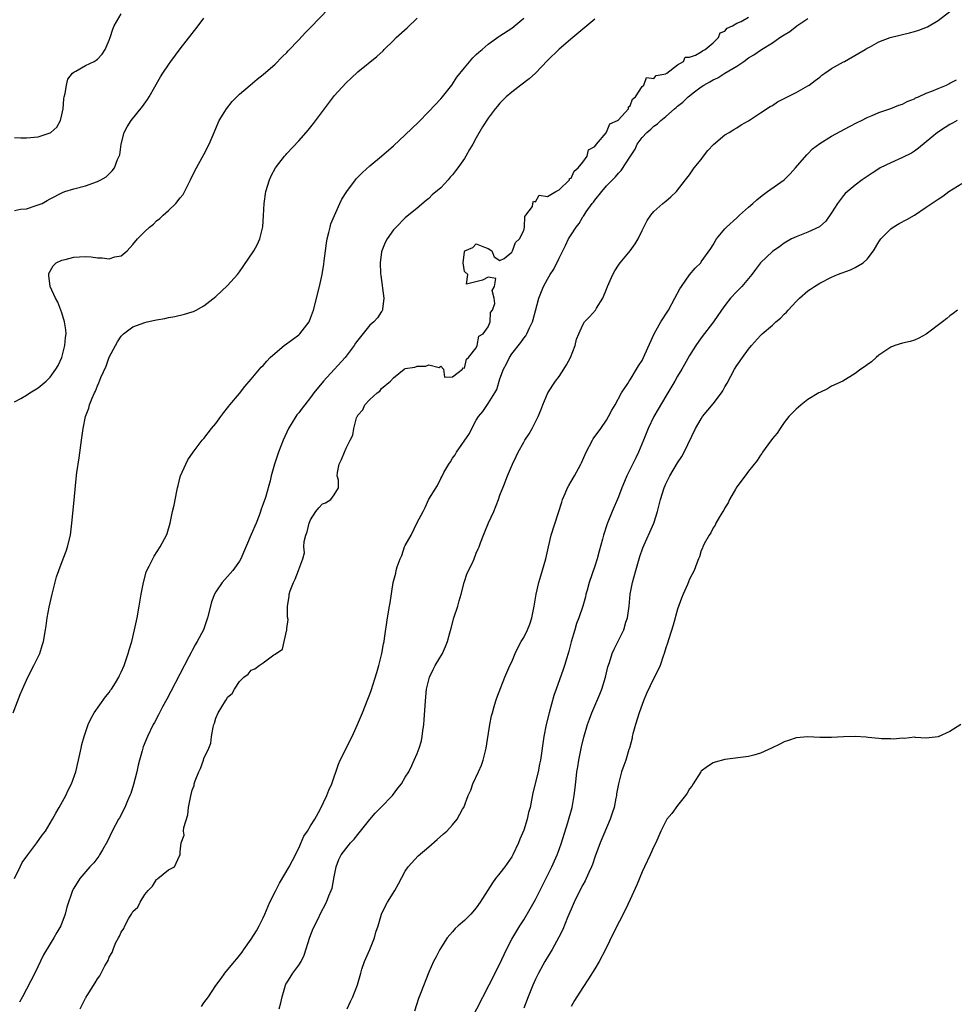
# Model space of a CAD drawing. Units: inches. Extents: x 2571000 to 2574000, y 1524000 to 1527000.
# Drawn here: x 2573308 to 2573466, y 1524086 to 1524252 of the extents above; entities that cross this region are included whole.
import ezdxf

# ---------------------------------------------------------------- set-up
doc = ezdxf.new("R2010")
doc.units = ezdxf.units.IN
doc.header["$MEASUREMENT"] = 0
doc.layers.add('LD25711524_2ft', color=103, linetype='Continuous')

msp = doc.modelspace()

# ---------------------------------------------------------------- linework, layer by layer
at = {"layer": 'LD25711524_2ft'}
for points, elevation in [([(2573307, 1524187.49), (2573308.04, 1524188.04), (2573309, 1524188.6), (2573309.61, 1524189), (2573311, 1524189.86), (2573312.32, 1524191), (2573313, 1524191.67), (2573313.99, 1524193), (2573314.35, 1524193.65), (2573315, 1524195), (2573315.52, 1524197), (2573315.61, 1524198.39), (2573315.71, 1524199), (2573315.68, 1524199.68), (2573315.46, 1524201), (2573315, 1524202.51), (2573314.31, 1524204.31), (2573313.93, 1524205), (2573313.05, 1524207), (2573312.81, 1524208.81), (2573312.77, 1524209), (2573312.81, 1524209.19), (2573313.51, 1524210.49), (2573314.06, 1524211), (2573315, 1524211.43), (2573315.54, 1524211.54), (2573317, 1524211.94), (2573317.98, 1524211.98), (2573319, 1524212.06), (2573319.97, 1524211.97), (2573321, 1524211.84), (2573321.83, 1524211.83), (2573323, 1524211.64), (2573323.97, 1524211.97), (2573325, 1524212.14), (2573326.03, 1524213), (2573327, 1524214.05), (2573327.77, 1524215), (2573329, 1524216.25), (2573329.8, 1524217), (2573330.47, 1524217.53), (2573331, 1524218.05), (2573331.56, 1524218.44), (2573332.09, 1524219), (2573333, 1524219.83), (2573334.22, 1524221), (2573335, 1524221.97), (2573335.47, 1524222.53), (2573336.45, 1524224.45), (2573336.75, 1524225), (2573337.48, 1524226.52), (2573339, 1524229.26), (2573339.9, 1524231), (2573340.75, 1524233), (2573341.38, 1524234.62), (2573341.58, 1524235), (2573342.51, 1524236.51), (2573342.79, 1524237), (2573343.78, 1524238.22), (2573344.54, 1524239), (2573345, 1524239.46), (2573346.78, 1524241), (2573348, 1524242), (2573349, 1524242.77), (2573351, 1524244.53), (2573352.22, 1524245.78), (2573353, 1524246.52), (2573353.23, 1524246.77), (2573355, 1524248.63), (2573356.14, 1524249.86), (2573357, 1524250.73), (2573360.08, 1524253.92)], 7742), ([(2573307, 1524232.15), (2573308.06, 1524232.06), (2573309, 1524232.07), (2573311, 1524232.25), (2573313, 1524232.9), (2573313.16, 1524233), (2573314.13, 1524233.87), (2573314.76, 1524235), (2573315, 1524235.94), (2573315.22, 1524237), (2573315.35, 1524238.65), (2573315.41, 1524239), (2573315.57, 1524239.57), (2573315.76, 1524241), (2573316.03, 1524241.97), (2573316.82, 1524243), (2573317, 1524243.18), (2573317.35, 1524243.35), (2573319, 1524244.28), (2573320.44, 1524245), (2573320.8, 1524245.2), (2573321, 1524245.36), (2573321.79, 1524246.21), (2573322.33, 1524247), (2573323, 1524248.58), (2573323.15, 1524249), (2573323.58, 1524250.42), (2573323.85, 1524251), (2573324.99, 1524253.01)], 7738), ([(2573351.71, 1524085), (2573351.99, 1524086.01), (2573352.23, 1524087), (2573352.79, 1524089), (2573352.85, 1524089.15), (2573353, 1524089.41), (2573354.02, 1524091), (2573355, 1524092.35), (2573355.39, 1524093), (2573355.92, 1524094.08), (2573356.9, 1524097.1), (2573357.44, 1524098.56), (2573358.32, 1524100.32), (2573358.61, 1524101), (2573359.69, 1524103), (2573360.1, 1524104.1), (2573360.51, 1524105), (2573360.64, 1524105.36), (2573361, 1524107.31), (2573361.34, 1524109), (2573361.78, 1524110.22), (2573362.19, 1524111), (2573363.77, 1524113), (2573364.37, 1524113.63), (2573365, 1524114.43), (2573365.42, 1524115), (2573367, 1524116.99), (2573367.94, 1524118.06), (2573368.9, 1524119), (2573370.84, 1524121), (2573371.76, 1524122.24), (2573372.39, 1524123), (2573373, 1524124.09), (2573373.58, 1524125), (2573374.09, 1524126.09), (2573374.53, 1524127), (2573375, 1524128.11), (2573375.32, 1524129), (2573375.74, 1524130.26), (2573375.86, 1524131), (2573375.95, 1524131.95), (2573376.13, 1524133), (2573376.2, 1524133.8), (2573376.42, 1524137), (2573376.61, 1524139), (2573377.07, 1524141), (2573377.7, 1524142.3), (2573378.07, 1524143), (2573379.27, 1524145), (2573379.82, 1524146.18), (2573380.14, 1524147), (2573380.51, 1524148.51), (2573380.74, 1524149.26), (2573381.22, 1524151), (2573381.88, 1524153), (2573382.11, 1524153.89), (2573382.43, 1524155), (2573382.94, 1524157), (2573383.44, 1524158.56), (2573384.33, 1524160.33), (2573384.63, 1524161), (2573385, 1524161.92), (2573385.33, 1524162.67), (2573385.46, 1524163), (2573385.7, 1524163.7), (2573386.19, 1524165), (2573386.45, 1524165.55), (2573387.08, 1524167.08), (2573387.95, 1524169), (2573388.75, 1524171), (2573389, 1524171.73), (2573389.64, 1524173.38), (2573390.26, 1524175), (2573391.11, 1524177), (2573391.74, 1524178.26), (2573392.08, 1524179), (2573393, 1524180.69), (2573393.18, 1524181), (2573393.9, 1524182.1), (2573394.42, 1524183), (2573395, 1524184.1), (2573395.43, 1524185), (2573395.89, 1524186.11), (2573396.21, 1524187), (2573397.06, 1524189), (2573398.37, 1524191), (2573399, 1524191.79), (2573399.79, 1524193), (2573400.25, 1524193.75), (2573400.92, 1524195), (2573401.67, 1524197), (2573401.93, 1524198.07), (2573402.31, 1524199), (2573403, 1524200.52), (2573403.3, 1524201), (2573404.12, 1524201.88), (2573405.13, 1524203), (2573405.3, 1524203.31), (2573406.39, 1524205), (2573407, 1524206.54), (2573407.17, 1524207), (2573408.04, 1524209), (2573408.37, 1524209.63), (2573409, 1524210.58), (2573409.32, 1524211), (2573411, 1524213), (2573411.83, 1524214.17), (2573412.31, 1524215), (2573413, 1524216.44), (2573413.87, 1524218.13), (2573414.45, 1524219), (2573415, 1524219.65), (2573416.52, 1524221), (2573416.8, 1524221.2), (2573417, 1524221.4), (2573417.87, 1524222.13), (2573418.79, 1524223), (2573420.35, 1524225), (2573421, 1524225.86), (2573421.82, 1524227), (2573423, 1524228.44), (2573423.38, 1524229), (2573424.08, 1524229.92), (2573425.06, 1524230.94), (2573427, 1524232.57), (2573427.72, 1524233), (2573428.49, 1524233.51), (2573429, 1524233.78), (2573429.72, 1524234.28), (2573431, 1524234.96), (2573433, 1524236.3), (2573434.65, 1524237.35), (2573435, 1524237.56), (2573435.86, 1524238.14), (2573437, 1524238.74), (2573439, 1524239.75), (2573441, 1524240.84), (2573441.24, 1524241), (2573442.21, 1524241.79), (2573443, 1524242.35), (2573443.35, 1524242.65), (2573443.87, 1524243), (2573445, 1524243.8), (2573447, 1524244.92), (2573447.18, 1524245), (2573449.62, 1524246.38), (2573450.68, 1524247), (2573451, 1524247.21), (2573451.42, 1524247.42), (2573453, 1524248.3), (2573454.91, 1524249), (2573456.56, 1524249.44), (2573457, 1524249.52), (2573458.19, 1524249.81), (2573459, 1524250.02), (2573459.76, 1524250.24), (2573461.18, 1524250.82), (2573463, 1524251.92), (2573465, 1524253.44)], 7754), ([(2573306.77, 1524135), (2573307.94, 1524138.06), (2573308.34, 1524139), (2573309, 1524140.48), (2573309.25, 1524141), (2573310.29, 1524143), (2573311.25, 1524145), (2573311.67, 1524146.33), (2573311.92, 1524147), (2573312.26, 1524149), (2573312.35, 1524149.65), (2573312.5, 1524151), (2573312.84, 1524152.84), (2573313.34, 1524155), (2573314.08, 1524157.92), (2573314.47, 1524159), (2573315.24, 1524161), (2573315.7, 1524162.3), (2573315.96, 1524163), (2573316.44, 1524165), (2573316.52, 1524165.48), (2573316.7, 1524167), (2573317.09, 1524170.91), (2573317.29, 1524173.29), (2573317.3, 1524173.38), (2573317.54, 1524175.54), (2573317.94, 1524178.06), (2573318.3, 1524181), (2573318.57, 1524183), (2573319.01, 1524185), (2573319.55, 1524186.45), (2573319.69, 1524187), (2573320.11, 1524188.11), (2573320.52, 1524189), (2573320.69, 1524189.31), (2573321, 1524190.2), (2573321.27, 1524190.73), (2573321.6, 1524191.6), (2573322.46, 1524193.54), (2573323, 1524195.03), (2573324.05, 1524197), (2573324.39, 1524197.61), (2573325, 1524198.61), (2573325.4, 1524199), (2573327, 1524200.14), (2573329, 1524200.9), (2573329.39, 1524201), (2573330.72, 1524201.28), (2573331, 1524201.37), (2573332.41, 1524201.59), (2573333, 1524201.74), (2573334.1, 1524201.9), (2573335.72, 1524202.28), (2573337, 1524202.68), (2573337.23, 1524202.77), (2573337.71, 1524203), (2573339, 1524203.7), (2573341, 1524205.3), (2573343, 1524207.16), (2573344.65, 1524209), (2573345, 1524209.44), (2573345.64, 1524210.36), (2573347.41, 1524213), (2573347.97, 1524214.03), (2573348.46, 1524215), (2573348.96, 1524217.04), (2573349.06, 1524218.94), (2573349.14, 1524221), (2573349.43, 1524223), (2573350.05, 1524225), (2573350.34, 1524225.66), (2573351.07, 1524227), (2573352.62, 1524229), (2573352.8, 1524229.2), (2573353, 1524229.41), (2573355, 1524231.56), (2573356.27, 1524233), (2573356.6, 1524233.4), (2573357.5, 1524234.5), (2573359, 1524236.53), (2573360.86, 1524239), (2573361, 1524239.18), (2573363, 1524241.39), (2573363.85, 1524242.15), (2573365, 1524243.23), (2573368.19, 1524245.8), (2573369.24, 1524246.76), (2573369.46, 1524247), (2573371, 1524248.5), (2573371.49, 1524249), (2573373.33, 1524250.67), (2573375, 1524252.3)], 7744), ([(2573307, 1524219.82), (2573308.03, 1524220.03), (2573309, 1524220.12), (2573310.67, 1524220.67), (2573311, 1524220.74), (2573311.65, 1524221), (2573312.52, 1524221.48), (2573313, 1524221.79), (2573315.13, 1524222.87), (2573315.49, 1524223), (2573317, 1524223.45), (2573319, 1524224), (2573321, 1524224.71), (2573321.58, 1524225), (2573322.49, 1524225.51), (2573323.5, 1524226.5), (2573323.88, 1524227), (2573324.42, 1524228.42), (2573324.7, 1524229), (2573324.77, 1524229.23), (2573325.01, 1524231), (2573325.52, 1524233), (2573326.04, 1524233.96), (2573326.71, 1524235), (2573328.63, 1524237.37), (2573329.46, 1524238.54), (2573329.74, 1524239), (2573331.63, 1524242.37), (2573332.03, 1524243), (2573333, 1524244.41), (2573333.42, 1524245), (2573335, 1524247.1), (2573337, 1524249.72), (2573338.01, 1524251), (2573339, 1524252.3)], 7740), ([(2573307, 1524107), (2573307.94, 1524109), (2573308.32, 1524109.68), (2573309.23, 1524111), (2573310.76, 1524113), (2573311.69, 1524114.31), (2573312.21, 1524115), (2573313.43, 1524117), (2573313.96, 1524118.04), (2573314.54, 1524119), (2573315.65, 1524121), (2573316.07, 1524121.93), (2573316.63, 1524123), (2573317.35, 1524125), (2573317.82, 1524127), (2573318.24, 1524129), (2573318.39, 1524129.61), (2573318.76, 1524131), (2573319.46, 1524133), (2573319.94, 1524134.06), (2573320.48, 1524135), (2573322.34, 1524137.66), (2573323, 1524138.44), (2573323.22, 1524138.78), (2573323.4, 1524139), (2573324.04, 1524140.04), (2573324.61, 1524141), (2573324.72, 1524141.28), (2573325, 1524141.84), (2573325.51, 1524143), (2573325.81, 1524143.81), (2573326.2, 1524145), (2573326.38, 1524145.62), (2573326.79, 1524147), (2573327.29, 1524149), (2573327.71, 1524151), (2573328.06, 1524153), (2573328.38, 1524155), (2573328.76, 1524157), (2573329.25, 1524158.75), (2573329.35, 1524159), (2573329.75, 1524159.75), (2573330.37, 1524161), (2573330.59, 1524161.41), (2573331.61, 1524163), (2573332.67, 1524165), (2573332.76, 1524165.24), (2573333.29, 1524167), (2573333.7, 1524169), (2573333.94, 1524170.06), (2573334.41, 1524172.41), (2573334.55, 1524173), (2573334.64, 1524173.38), (2573335, 1524174.81), (2573335.06, 1524175), (2573335.92, 1524177), (2573336.27, 1524177.73), (2573337.17, 1524179), (2573338.71, 1524181), (2573339, 1524181.32), (2573340.3, 1524183), (2573341, 1524183.85), (2573341.83, 1524185), (2573342.33, 1524185.67), (2573343, 1524186.48), (2573343.21, 1524186.79), (2573343.39, 1524187), (2573345, 1524188.91), (2573345.9, 1524190.1), (2573347, 1524191.32), (2573348.37, 1524193), (2573348.67, 1524193.33), (2573349, 1524193.66), (2573349.61, 1524194.39), (2573350.2, 1524195), (2573351, 1524195.71), (2573352.53, 1524197), (2573353.96, 1524198.04), (2573355, 1524198.84), (2573355.18, 1524199), (2573356.76, 1524201), (2573357, 1524201.61), (2573357.51, 1524203), (2573358.49, 1524207), (2573358.97, 1524209.03), (2573359.27, 1524210.73), (2573359.31, 1524211.31), (2573359.52, 1524213), (2573359.7, 1524214.3), (2573359.82, 1524215), (2573360.11, 1524216.11), (2573360.3, 1524217), (2573360.45, 1524217.55), (2573361.02, 1524218.98), (2573361.94, 1524221), (2573362.3, 1524221.7), (2573363.11, 1524223), (2573364.61, 1524225), (2573364.79, 1524225.21), (2573365.77, 1524226.23), (2573367, 1524227.36), (2573368.98, 1524229), (2573371, 1524230.75), (2573373, 1524232.58), (2573375.25, 1524234.75), (2573377, 1524236.53), (2573379, 1524238.65), (2573379.3, 1524239), (2573380.85, 1524241), (2573381.7, 1524242.3), (2573383, 1524243.93), (2573384.43, 1524245.57), (2573385, 1524246.13), (2573385.43, 1524246.57), (2573385.97, 1524247), (2573387, 1524247.88), (2573388.82, 1524249.18), (2573389, 1524249.28), (2573391, 1524250.63), (2573393, 1524252.28)], 7746), ([(2573405, 1524252.15), (2573401.32, 1524249), (2573399, 1524247.05), (2573397, 1524245.13), (2573395, 1524243), (2573393.95, 1524242.05), (2573392.53, 1524241), (2573391, 1524239.81), (2573390.06, 1524239), (2573389, 1524237.94), (2573388.56, 1524237.44), (2573388.2, 1524237), (2573387, 1524235.41), (2573386.05, 1524233.95), (2573385, 1524232.1), (2573384.4, 1524231), (2573383.87, 1524230.13), (2573383.25, 1524229), (2573383, 1524228.61), (2573381.86, 1524227), (2573381.49, 1524226.51), (2573381, 1524225.81), (2573380.58, 1524225.42), (2573380.23, 1524225), (2573379, 1524223.63), (2573377.57, 1524222.43), (2573377, 1524221.85), (2573376.51, 1524221.49), (2573375, 1524220.21), (2573373, 1524218.55), (2573371.44, 1524217), (2573371, 1524216.52), (2573369.92, 1524215), (2573369.61, 1524214.39), (2573369.03, 1524213), (2573369, 1524212.82), (2573368.77, 1524211), (2573368.83, 1524209.17), (2573368.85, 1524208.85), (2573369.36, 1524205), (2573369.16, 1524203.16), (2573369.17, 1524203), (2573369.11, 1524202.89), (2573369, 1524202.75), (2573368.29, 1524201.71), (2573367.69, 1524201), (2573367, 1524200.42), (2573365, 1524197.93), (2573364.61, 1524197.39), (2573364.38, 1524197), (2573362.86, 1524195), (2573359.21, 1524191), (2573357.58, 1524189), (2573357, 1524188.22), (2573356.01, 1524187), (2573355.57, 1524186.43), (2573355, 1524185.65), (2573354.7, 1524185.3), (2573354.5, 1524185), (2573353.28, 1524183), (2573352.36, 1524181), (2573351.57, 1524179), (2573350.92, 1524177), (2573350.36, 1524175), (2573350.17, 1524174.17), (2573349.95, 1524173.38), (2573349.37, 1524171.37), (2573349, 1524170.26), (2573348.65, 1524169.35), (2573348.56, 1524169), (2573348.3, 1524168.3), (2573347.79, 1524167), (2573347, 1524165.1), (2573345.21, 1524161), (2573345, 1524160.61), (2573343.85, 1524159), (2573342.09, 1524157), (2573341, 1524155.4), (2573340.78, 1524155), (2573340.28, 1524153.72), (2573340.09, 1524153), (2573339.61, 1524151), (2573338.92, 1524149), (2573337.85, 1524147), (2573337.52, 1524146.48), (2573337, 1524145.52), (2573336.81, 1524145.19), (2573336.44, 1524144.44), (2573333.41, 1524138.59), (2573332.71, 1524137.29), (2573332.02, 1524136.02), (2573331.49, 1524135), (2573331.34, 1524134.66), (2573330.64, 1524133.36), (2573330.42, 1524133), (2573329.46, 1524131), (2573328.75, 1524129.25), (2573328.67, 1524129), (2573328.57, 1524128.57), (2573328.1, 1524127), (2573327.88, 1524126.12), (2573327.64, 1524125), (2573327.12, 1524122.88), (2573326.65, 1524121.35), (2573326.5, 1524121), (2573326.09, 1524120.09), (2573325.66, 1524119), (2573324.74, 1524117.26), (2573324.59, 1524117), (2573323.52, 1524115), (2573322.71, 1524113.3), (2573321.86, 1524111.86), (2573321.38, 1524111), (2573321.23, 1524110.77), (2573320.38, 1524109.62), (2573319.74, 1524109), (2573318.01, 1524107), (2573317, 1524105.39), (2573316.79, 1524105), (2573315.85, 1524102.15), (2573315.57, 1524101), (2573314.8, 1524099), (2573314.13, 1524097.87), (2573313.66, 1524097), (2573313, 1524095.95), (2573311.91, 1524094.09), (2573310.42, 1524091), (2573308.35, 1524087), (2573307.87, 1524086.13)], 7748), ([(2573318.07, 1524085), (2573319, 1524086.82), (2573319.08, 1524086.92), (2573319.11, 1524087), (2573319.26, 1524087.26), (2573320.63, 1524089.37), (2573321, 1524090.08), (2573321.43, 1524090.57), (2573322.27, 1524092.27), (2573322.82, 1524093.18), (2573323, 1524093.69), (2573323.52, 1524094.48), (2573323.67, 1524095), (2573324.08, 1524096.08), (2573324.56, 1524097), (2573324.74, 1524097.26), (2573325, 1524097.96), (2573325.47, 1524098.53), (2573325.62, 1524099), (2573326.32, 1524100.32), (2573326.75, 1524101), (2573327, 1524101.44), (2573327.82, 1524102.18), (2573328.2, 1524103), (2573329, 1524104.29), (2573329.55, 1524105), (2573330.3, 1524105.7), (2573331, 1524106.84), (2573331.11, 1524106.89), (2573331.19, 1524107), (2573333, 1524108.49), (2573334, 1524109), (2573334.85, 1524110.85), (2573334.96, 1524111), (2573335, 1524111.52), (2573335.17, 1524113), (2573335.67, 1524114.33), (2573335.56, 1524115), (2573335.59, 1524115.59), (2573336.27, 1524117.73), (2573336.41, 1524119), (2573336.7, 1524120.7), (2573336.83, 1524121.17), (2573337, 1524121.93), (2573337.32, 1524122.68), (2573337.37, 1524123), (2573337.51, 1524123.51), (2573338.11, 1524125), (2573338.43, 1524125.57), (2573338.91, 1524127), (2573339, 1524127.24), (2573339.8, 1524129), (2573340.15, 1524129.85), (2573340.29, 1524131), (2573340.54, 1524132.54), (2573340.67, 1524133), (2573340.76, 1524133.24), (2573341, 1524134.07), (2573341.42, 1524135), (2573341.99, 1524135.99), (2573342.64, 1524137), (2573342.79, 1524137.21), (2573343, 1524137.6), (2573343.75, 1524138.25), (2573344.18, 1524139), (2573345, 1524140.26), (2573345.75, 1524141), (2573346.47, 1524141.53), (2573347, 1524142.17), (2573347.61, 1524142.39), (2573348.34, 1524143), (2573349, 1524143.44), (2573350.79, 1524144.79), (2573351, 1524144.9), (2573352.29, 1524145.71), (2573352.54, 1524147), (2573352.99, 1524149.01), (2573353, 1524149.21), (2573353.24, 1524150.76), (2573353.11, 1524151.11), (2573353.13, 1524153), (2573353.4, 1524154.6), (2573353.39, 1524155), (2573353.56, 1524155.56), (2573354.11, 1524157), (2573354.43, 1524157.57), (2573354.95, 1524159), (2573355, 1524159.17), (2573355.68, 1524161), (2573355.98, 1524162.02), (2573355.88, 1524163), (2573355.93, 1524163.93), (2573356.21, 1524165), (2573356.45, 1524165.55), (2573356.76, 1524167), (2573357, 1524167.56), (2573357.88, 1524169), (2573358.38, 1524169.62), (2573359, 1524170.27), (2573359.53, 1524170.47), (2573360.44, 1524171), (2573361, 1524171.77), (2573361.73, 1524173), (2573361.72, 1524173.38), (2573361.71, 1524174.29), (2573361.5, 1524175), (2573361.56, 1524175.56), (2573361.81, 1524177), (2573362.22, 1524177.78), (2573362.71, 1524179), (2573363, 1524179.65), (2573363.72, 1524181), (2573364.14, 1524181.86), (2573364.31, 1524183), (2573364.78, 1524184.78), (2573364.87, 1524185), (2573364.92, 1524185.08), (2573365, 1524185.25), (2573365.83, 1524186.17), (2573366.19, 1524187), (2573367, 1524187.92), (2573368.24, 1524189), (2573368.71, 1524189.29), (2573369, 1524189.73), (2573370.52, 1524191), (2573371, 1524191.53), (2573372.79, 1524193), (2573372.93, 1524193.07), (2573373, 1524193.11), (2573374.62, 1524193.38), (2573375, 1524193.55), (2573376.49, 1524193.51), (2573377, 1524193.77), (2573378.72, 1524193.28), (2573379, 1524193.52), (2573379.47, 1524193), (2573379.65, 1524191.65), (2573381, 1524191.72), (2573382.67, 1524193), (2573382.74, 1524193.26), (2573383, 1524193.2), (2573383.32, 1524194.68), (2573383.69, 1524195), (2573385, 1524196.64), (2573385.16, 1524197), (2573385.42, 1524198.58), (2573386.16, 1524199), (2573387, 1524200.16), (2573387.33, 1524201), (2573387.42, 1524202.58), (2573387.75, 1524203), (2573388.13, 1524204.13), (2573388, 1524205), (2573387.68, 1524206.32), (2573388.08, 1524207), (2573388.3, 1524208.3), (2573387, 1524208.58), (2573386.03, 1524208.03), (2573383.36, 1524207.36), (2573383.59, 1524209), (2573383, 1524209.52), (2573382.76, 1524211), (2573383, 1524212.82), (2573383.06, 1524213), (2573384.44, 1524213.56), (2573385, 1524214.16), (2573386.39, 1524213.61), (2573387, 1524213.39), (2573387.61, 1524213), (2573387.99, 1524211.99), (2573389, 1524211.35), (2573389.73, 1524211.73), (2573391, 1524212.76), (2573391.11, 1524213), (2573391.61, 1524214.39), (2573392.31, 1524215), (2573393, 1524216.46), (2573393.14, 1524217), (2573393.19, 1524218.82), (2573393.37, 1524219), (2573394.49, 1524220.49), (2573394.54, 1524221), (2573394.64, 1524221.36), (2573395, 1524221.29), (2573395.62, 1524222.38), (2573397, 1524222.15), (2573398.41, 1524223), (2573399, 1524223.3), (2573400.72, 1524225), (2573400.76, 1524225.24), (2573401, 1524225.25), (2573401.52, 1524226.48), (2573402.22, 1524227), (2573403, 1524227.97), (2573403.72, 1524229), (2573403.96, 1524230.04), (2573405, 1524230.62), (2573405.29, 1524231), (2573406.93, 1524232.93), (2573406.98, 1524233.02), (2573407, 1524233.02), (2573407.56, 1524234.44), (2573408.82, 1524235), (2573409, 1524235.15), (2573410.68, 1524237), (2573410.68, 1524237.32), (2573411, 1524237.49), (2573411.37, 1524238.63), (2573411.91, 1524239), (2573413, 1524240.75), (2573413.28, 1524241), (2573413.75, 1524242.25), (2573415, 1524242.12), (2573415.39, 1524242.61), (2573417, 1524242.88), (2573417.06, 1524242.94), (2573417.19, 1524243), (2573419, 1524244.41), (2573420, 1524245), (2573420.27, 1524245.73), (2573421, 1524245.7), (2573422.03, 1524246.03), (2573423, 1524246.63), (2573423.21, 1524246.79), (2573423.64, 1524247), (2573425, 1524248.13), (2573425.92, 1524249), (2573426.18, 1524249.82), (2573427, 1524250.12), (2573427.38, 1524250.62), (2573428.29, 1524251), (2573429, 1524251.44), (2573429.71, 1524251.71), (2573431, 1524252.44)], 7750), ([(2573338.59, 1524085.41), (2573339, 1524086.02), (2573339.74, 1524087), (2573341, 1524088.92), (2573341.9, 1524090.1), (2573342.5, 1524091), (2573344.13, 1524093), (2573344.55, 1524093.45), (2573345.45, 1524094.55), (2573345.73, 1524095), (2573347, 1524096.78), (2573347.85, 1524098.15), (2573348.32, 1524099), (2573349, 1524100.36), (2573349.28, 1524101), (2573350.1, 1524103), (2573351.12, 1524105), (2573351.78, 1524106.22), (2573353.39, 1524109), (2573353.94, 1524110.06), (2573355, 1524112.12), (2573355.86, 1524114.13), (2573356.46, 1524115), (2573357, 1524115.89), (2573357.71, 1524117), (2573358.65, 1524118.65), (2573359.74, 1524121), (2573360.07, 1524121.93), (2573360.57, 1524123), (2573361.7, 1524126.3), (2573361.99, 1524127), (2573364.01, 1524131), (2573364.92, 1524133), (2573365.77, 1524135), (2573366.7, 1524137.3), (2573367, 1524138.12), (2573367.23, 1524138.77), (2573368.21, 1524141.79), (2573368.55, 1524143), (2573369.03, 1524145), (2573369.35, 1524146.65), (2573369.43, 1524147), (2573369.52, 1524147.52), (2573370.01, 1524151), (2573370.35, 1524153), (2573370.47, 1524153.53), (2573370.97, 1524157), (2573371.42, 1524158.58), (2573371.47, 1524159), (2573371.62, 1524159.62), (2573372.12, 1524161), (2573372.43, 1524161.57), (2573372.89, 1524163), (2573373, 1524163.22), (2573373.97, 1524165), (2573375, 1524167.14), (2573376, 1524169), (2573376.37, 1524169.63), (2573377, 1524171.04), (2573378.42, 1524173.38), (2573378.49, 1524173.51), (2573379, 1524174.57), (2573379.18, 1524174.82), (2573379.54, 1524175.54), (2573380.37, 1524177), (2573380.63, 1524177.37), (2573381, 1524177.99), (2573381.44, 1524178.56), (2573381.68, 1524179), (2573383.85, 1524182.15), (2573384.22, 1524183), (2573385, 1524184.38), (2573385.39, 1524185), (2573386.11, 1524185.89), (2573387, 1524187.23), (2573388.14, 1524189), (2573388.44, 1524189.56), (2573389, 1524191.36), (2573389.59, 1524193), (2573390.09, 1524193.91), (2573390.6, 1524195), (2573391, 1524195.6), (2573392.5, 1524197.5), (2573393, 1524198.24), (2573393.37, 1524198.63), (2573393.55, 1524199), (2573393.99, 1524199.99), (2573394.51, 1524201), (2573394.62, 1524201.38), (2573395, 1524202.88), (2573395.57, 1524205), (2573396.36, 1524207), (2573397, 1524208.21), (2573397.5, 1524209), (2573398.11, 1524209.89), (2573399, 1524211.78), (2573399.6, 1524213), (2573400.09, 1524213.91), (2573400.59, 1524215), (2573401, 1524215.68), (2573401.88, 1524217), (2573402.37, 1524217.63), (2573403, 1524218.72), (2573403.12, 1524218.88), (2573403.19, 1524219), (2573403.56, 1524219.56), (2573404.58, 1524221), (2573404.77, 1524221.23), (2573405, 1524221.57), (2573406.19, 1524223), (2573407, 1524223.95), (2573407.99, 1524225), (2573408.52, 1524225.48), (2573409, 1524226.1), (2573409.46, 1524226.54), (2573411.04, 1524229), (2573411.82, 1524230.18), (2573412.18, 1524231), (2573413, 1524232.13), (2573413.81, 1524233), (2573414.48, 1524233.52), (2573415, 1524234.06), (2573415.58, 1524234.42), (2573416.17, 1524235), (2573417, 1524235.69), (2573418.5, 1524237), (2573418.78, 1524237.22), (2573419, 1524237.42), (2573419.9, 1524238.1), (2573420.76, 1524239), (2573421.87, 1524239.87), (2573423, 1524240.72), (2573423.42, 1524241), (2573424.46, 1524241.54), (2573425, 1524241.87), (2573425.79, 1524242.21), (2573427, 1524242.98), (2573429, 1524244.21), (2573430.19, 1524245), (2573431, 1524245.57), (2573431.9, 1524246.1), (2573433.16, 1524247), (2573435, 1524248.13), (2573436.24, 1524249), (2573436.72, 1524249.28), (2573437, 1524249.49), (2573437.94, 1524250.06), (2573439.14, 1524251), (2573441, 1524252.23)], 7752), ([(2573363.17, 1524085), (2573363.76, 1524086.24), (2573364.15, 1524087), (2573364.93, 1524089.07), (2573365.47, 1524091), (2573365.67, 1524091.67), (2573366.14, 1524093), (2573367, 1524095), (2573367.81, 1524097), (2573368.05, 1524097.95), (2573368.41, 1524099), (2573368.98, 1524101), (2573369.64, 1524102.36), (2573370, 1524103), (2573371.25, 1524105), (2573371.88, 1524106.12), (2573373, 1524108.23), (2573373.5, 1524109), (2573375.16, 1524110.84), (2573377, 1524112.35), (2573378.39, 1524113.61), (2573379.48, 1524114.52), (2573380.01, 1524115), (2573381, 1524116.08), (2573381.78, 1524117), (2573382.69, 1524118.69), (2573382.88, 1524119), (2573383.64, 1524121), (2573384.06, 1524121.94), (2573384.43, 1524123), (2573385.37, 1524125), (2573385.85, 1524126.15), (2573386.16, 1524127), (2573386.66, 1524129), (2573387.3, 1524133), (2573387.55, 1524134.45), (2573387.71, 1524135), (2573388.03, 1524136.03), (2573388.3, 1524137), (2573388.47, 1524137.53), (2573389.8, 1524141), (2573390.69, 1524143), (2573391, 1524143.61), (2573391.56, 1524145), (2573392.04, 1524145.96), (2573392.6, 1524147), (2573393, 1524147.7), (2573393.64, 1524149), (2573394.02, 1524149.98), (2573394.37, 1524151), (2573394.77, 1524153), (2573395.11, 1524155), (2573395.56, 1524157), (2573395.91, 1524158.09), (2573396.73, 1524161), (2573397.18, 1524163), (2573397.67, 1524165), (2573399.42, 1524170.58), (2573399.58, 1524171), (2573400.03, 1524172.03), (2573400.43, 1524173), (2573400.63, 1524173.37), (2573400.63, 1524173.38), (2573401, 1524174.02), (2573401.59, 1524175), (2573402.25, 1524176.25), (2573402.67, 1524177), (2573402.78, 1524177.22), (2573403.54, 1524179), (2573404.61, 1524181), (2573404.76, 1524181.24), (2573406.02, 1524183), (2573407, 1524184.43), (2573407.34, 1524185), (2573407.89, 1524186.11), (2573408.44, 1524187), (2573409.55, 1524189), (2573410.58, 1524190.58), (2573410.83, 1524191), (2573411, 1524191.24), (2573412.08, 1524193), (2573412.41, 1524193.59), (2573413, 1524194.49), (2573413.26, 1524195), (2573413.49, 1524195.49), (2573415.02, 1524198.98), (2573416.16, 1524201), (2573416.48, 1524201.52), (2573417, 1524202.29), (2573417.44, 1524203), (2573418.55, 1524205), (2573419.39, 1524206.61), (2573419.65, 1524207), (2573421, 1524208.95), (2573421.95, 1524210.05), (2573422.9, 1524211), (2573423, 1524211.12), (2573424.61, 1524213.39), (2573425, 1524214.01), (2573425.35, 1524214.65), (2573425.58, 1524215), (2573427, 1524216.74), (2573427.24, 1524217), (2573429, 1524218.59), (2573429.48, 1524219), (2573431, 1524220.39), (2573431.73, 1524221), (2573432.38, 1524221.62), (2573433, 1524222.13), (2573433.49, 1524222.51), (2573434.21, 1524223), (2573437, 1524225.01), (2573437.99, 1524226.01), (2573438.92, 1524227), (2573440.81, 1524229.19), (2573441, 1524229.38), (2573441.79, 1524230.21), (2573443, 1524231.13), (2573445, 1524232.35), (2573448.02, 1524233.98), (2573449.34, 1524234.66), (2573450.07, 1524235), (2573451, 1524235.49), (2573451.84, 1524235.84), (2573453, 1524236.37), (2573455, 1524237.02), (2573456.39, 1524237.61), (2573457, 1524237.79), (2573457.77, 1524238.23), (2573459, 1524238.69), (2573459.19, 1524238.81), (2573459.68, 1524239), (2573461, 1524239.6), (2573461.96, 1524239.96), (2573463, 1524240.42), (2573464.39, 1524241), (2573464.79, 1524241.21), (2573465, 1524241.29), (2573466.13, 1524241.87)], 7756), ([(2573466.22, 1524235), (2573465.43, 1524234.57), (2573465, 1524234.36), (2573464.18, 1524233.82), (2573462.89, 1524233), (2573461, 1524231.38), (2573459.68, 1524230.32), (2573459, 1524229.85), (2573458.48, 1524229.52), (2573457, 1524228.76), (2573455, 1524227.85), (2573453.24, 1524227), (2573453, 1524226.87), (2573451.88, 1524226.12), (2573451, 1524225.56), (2573450.2, 1524225), (2573449, 1524224.1), (2573447.32, 1524222.68), (2573447, 1524222.33), (2573445.98, 1524221), (2573445, 1524219.42), (2573444.01, 1524217.99), (2573442.95, 1524217.05), (2573441, 1524216.15), (2573439, 1524215.38), (2573438.26, 1524215), (2573437, 1524214.28), (2573436.26, 1524213.74), (2573435.18, 1524213), (2573435, 1524212.86), (2573433.02, 1524211), (2573432.17, 1524209.83), (2573431.52, 1524209), (2573429.83, 1524207), (2573429, 1524206.16), (2573427.96, 1524205), (2573427, 1524203.78), (2573426.44, 1524203), (2573425.08, 1524201), (2573423, 1524198.28), (2573422.07, 1524197), (2573421, 1524195.3), (2573420.19, 1524193.81), (2573419.72, 1524193), (2573419, 1524191.84), (2573418.51, 1524191), (2573417, 1524188.47), (2573415.73, 1524186.27), (2573414.99, 1524185), (2573414.03, 1524183), (2573413.24, 1524181), (2573412.39, 1524179), (2573411.93, 1524178.07), (2573411, 1524176.11), (2573410.44, 1524175), (2573409.75, 1524173.38), (2573409.59, 1524173), (2573409, 1524171.46), (2573407.96, 1524169), (2573407.12, 1524166.88), (2573406.48, 1524165), (2573406.3, 1524164.3), (2573405.73, 1524162.27), (2573405.4, 1524161), (2573405, 1524159.76), (2573404.06, 1524157), (2573403.7, 1524155.7), (2573403.51, 1524155), (2573403.42, 1524154.58), (2573402.97, 1524153), (2573402.3, 1524151), (2573401.95, 1524150.05), (2573401.62, 1524149), (2573401.04, 1524146.96), (2573400.63, 1524145.37), (2573400.29, 1524144.29), (2573399.91, 1524143), (2573399.69, 1524142.31), (2573398.48, 1524139), (2573398.12, 1524137.88), (2573397.31, 1524135), (2573396.79, 1524133), (2573396.38, 1524131), (2573395.85, 1524127), (2573395.7, 1524126.3), (2573395.44, 1524125), (2573394.55, 1524121.45), (2573394.07, 1524119), (2573393.84, 1524118.16), (2573393.58, 1524117), (2573393, 1524115.16), (2573392.37, 1524113.63), (2573392.14, 1524113), (2573391.19, 1524111), (2573391, 1524110.67), (2573389.84, 1524109), (2573389, 1524107.9), (2573388.26, 1524107), (2573387.73, 1524106.27), (2573385.67, 1524103), (2573385, 1524102.02), (2573384.06, 1524101), (2573383, 1524099.89), (2573381.92, 1524099), (2573381.45, 1524098.55), (2573381, 1524097.99), (2573380.51, 1524097.49), (2573380.1, 1524097), (2573378.83, 1524095), (2573378.23, 1524093.77), (2573377.78, 1524093), (2573377, 1524091.18), (2573375.6, 1524087.6), (2573375.24, 1524086.76), (2573374.58, 1524084.58)], 7758), ([(2573384.05, 1524083), (2573388.21, 1524091), (2573389.3, 1524093.3), (2573390.08, 1524095), (2573391, 1524096.76), (2573392.35, 1524099), (2573393, 1524100.03), (2573394.12, 1524101.88), (2573395, 1524103.44), (2573396.2, 1524105.8), (2573397.77, 1524109), (2573398.67, 1524111), (2573399, 1524111.9), (2573399.38, 1524113), (2573400.45, 1524116.45), (2573401.17, 1524119), (2573401.53, 1524121), (2573401.7, 1524122.3), (2573401.84, 1524123.84), (2573402, 1524125), (2573402.15, 1524125.85), (2573402.32, 1524127), (2573402.75, 1524129.25), (2573403.14, 1524130.86), (2573403.79, 1524133), (2573404.1, 1524133.9), (2573404.51, 1524135), (2573405.87, 1524138.13), (2573406.21, 1524139), (2573406.82, 1524141), (2573407.23, 1524142.77), (2573407.48, 1524143.48), (2573407.96, 1524145), (2573408.29, 1524145.71), (2573409.92, 1524149), (2573410.28, 1524150.28), (2573410.53, 1524151), (2573410.8, 1524153), (2573411.01, 1524155), (2573411.4, 1524157), (2573411.94, 1524159), (2573412.64, 1524161.36), (2573413.14, 1524162.86), (2573414.97, 1524167), (2573415.63, 1524169), (2573415.91, 1524170.09), (2573416.11, 1524171), (2573416.71, 1524173), (2573416.88, 1524173.38), (2573417, 1524173.65), (2573417.71, 1524175), (2573419, 1524177.17), (2573419.72, 1524178.28), (2573420.12, 1524179), (2573422.04, 1524183), (2573423, 1524184.63), (2573423.23, 1524185), (2573425, 1524187.17), (2573426.42, 1524189), (2573426.65, 1524189.35), (2573427, 1524190.04), (2573427.35, 1524190.65), (2573428.59, 1524193), (2573429, 1524193.62), (2573429.58, 1524194.42), (2573429.97, 1524195), (2573431, 1524196.37), (2573431.5, 1524197), (2573433, 1524198.72), (2573433.29, 1524199), (2573435, 1524200.46), (2573435.61, 1524201), (2573436.37, 1524201.63), (2573437, 1524202.31), (2573437.37, 1524202.63), (2573437.66, 1524203), (2573439, 1524204.45), (2573439.57, 1524205), (2573441, 1524206.22), (2573441.47, 1524206.53), (2573442.1, 1524207), (2573443, 1524207.56), (2573445, 1524208.57), (2573446.03, 1524209), (2573448.21, 1524209.79), (2573449, 1524210.17), (2573450.35, 1524211), (2573451, 1524211.6), (2573452.1, 1524213), (2573453, 1524214.52), (2573453.33, 1524215), (2573455, 1524216.7), (2573455.42, 1524217), (2573456.4, 1524217.6), (2573457.7, 1524218.31), (2573459, 1524219.05), (2573461, 1524220.37), (2573463, 1524221.75), (2573463.77, 1524222.23), (2573464.83, 1524223), (2573467, 1524224.39)], 7760), ([(2573466.26, 1524203), (2573465.57, 1524202.43), (2573465, 1524202.04), (2573464.45, 1524201.55), (2573463.76, 1524201), (2573461, 1524198.94), (2573459.75, 1524198.25), (2573459, 1524197.93), (2573458.29, 1524197.71), (2573457, 1524197.41), (2573455.71, 1524197), (2573455, 1524196.72), (2573453, 1524195.37), (2573452.51, 1524195), (2573451.75, 1524194.25), (2573451, 1524193.74), (2573450.58, 1524193.42), (2573449.93, 1524193), (2573449, 1524192.29), (2573446.92, 1524191), (2573445, 1524190.12), (2573444.32, 1524189.68), (2573443, 1524189.09), (2573442.87, 1524189), (2573441, 1524187.87), (2573439.87, 1524187), (2573439.41, 1524186.59), (2573439, 1524186.28), (2573437.77, 1524185), (2573437, 1524184.02), (2573436.3, 1524183), (2573435.81, 1524182.19), (2573435, 1524181.28), (2573434.24, 1524180.24), (2573433.36, 1524179), (2573433.23, 1524178.77), (2573433, 1524178.47), (2573432.43, 1524177.57), (2573431, 1524175.79), (2573430.42, 1524175), (2573429.17, 1524173.38), (2573429, 1524173.16), (2573428.75, 1524172.75), (2573427.74, 1524171), (2573427.53, 1524170.47), (2573427, 1524169.6), (2573426.8, 1524169.2), (2573426.66, 1524169), (2573426.09, 1524168.09), (2573425.48, 1524167), (2573425.33, 1524166.67), (2573425, 1524166.23), (2573424.6, 1524165.4), (2573424.32, 1524165), (2573423.5, 1524163.5), (2573423.27, 1524163), (2573423.2, 1524162.8), (2573423, 1524162.38), (2573422.69, 1524161.31), (2573422.54, 1524161), (2573422.23, 1524160.23), (2573421.77, 1524159), (2573421, 1524157.54), (2573420.65, 1524156.65), (2573419.94, 1524155), (2573419.67, 1524154.33), (2573419, 1524152.47), (2573418.23, 1524149.77), (2573417.49, 1524147.49), (2573417.28, 1524146.72), (2573417, 1524145.96), (2573416.72, 1524145), (2573416.55, 1524144.55), (2573416.03, 1524143), (2573415.74, 1524142.26), (2573415, 1524140.83), (2573413.77, 1524138.23), (2573413.23, 1524137), (2573413, 1524136.41), (2573412.5, 1524135), (2573411.88, 1524133), (2573411.45, 1524131.45), (2573411.35, 1524131), (2573411.31, 1524130.69), (2573410.86, 1524129), (2573410.78, 1524128.78), (2573410.23, 1524127), (2573409.89, 1524126.11), (2573409.52, 1524125), (2573409.01, 1524122.99), (2573408.69, 1524121.31), (2573408.66, 1524121), (2573408.59, 1524120.59), (2573408.26, 1524119), (2573407.96, 1524118.04), (2573407.62, 1524117), (2573405.9, 1524113), (2573405, 1524110.6), (2573404.61, 1524109.39), (2573404.46, 1524109), (2573403.99, 1524107.99), (2573403.57, 1524107), (2573403.39, 1524106.61), (2573403, 1524105.96), (2573402.5, 1524105), (2573401.52, 1524103), (2573401.37, 1524102.63), (2573401, 1524101.83), (2573400.4, 1524100.4), (2573399.6, 1524098.4), (2573398.94, 1524097.07), (2573397.8, 1524095), (2573396.59, 1524093), (2573395.49, 1524091), (2573395, 1524089.99), (2573394.54, 1524089), (2573393.74, 1524087), (2573393, 1524085.09)], 7762), ([(2573466.81, 1524133), (2573465, 1524131.82), (2573463, 1524130.91), (2573461, 1524130.69), (2573459.19, 1524130.81), (2573459, 1524130.85), (2573457.34, 1524130.66), (2573457, 1524130.72), (2573455.49, 1524130.51), (2573455, 1524130.56), (2573453.44, 1524130.56), (2573453, 1524130.62), (2573451.21, 1524130.79), (2573450.85, 1524130.85), (2573449, 1524130.97), (2573447, 1524130.92), (2573445, 1524130.82), (2573443, 1524130.83), (2573441, 1524130.91), (2573439, 1524130.74), (2573437.71, 1524130.29), (2573437, 1524130.1), (2573436.29, 1524129.71), (2573434.85, 1524129), (2573433, 1524128.15), (2573431.85, 1524127.85), (2573431, 1524127.58), (2573427, 1524127.09), (2573425.36, 1524126.64), (2573425, 1524126.51), (2573424.06, 1524125.94), (2573423, 1524125.11), (2573422.91, 1524125), (2573421.6, 1524123), (2573421.39, 1524122.61), (2573421, 1524122.17), (2573420.6, 1524121.4), (2573420.34, 1524121), (2573419, 1524119.32), (2573418.02, 1524117.98), (2573417.19, 1524117), (2573417, 1524116.69), (2573416.18, 1524115), (2573415.82, 1524114.18), (2573415.34, 1524113), (2573415, 1524112.39), (2573414.38, 1524111), (2573413.41, 1524109), (2573413, 1524108.13), (2573412.09, 1524105.91), (2573411, 1524103.46), (2573410.22, 1524101.78), (2573408.19, 1524097.81), (2573406.81, 1524095), (2573405.74, 1524093), (2573405, 1524091.73), (2573403.96, 1524090.04), (2573403, 1524088.62), (2573401.61, 1524086.39), (2573401, 1524085.36)], 7764)]:
    msp.add_lwpolyline(points, dxfattribs=dict(at, elevation=elevation))

doc.saveas('drawing.dxf')
